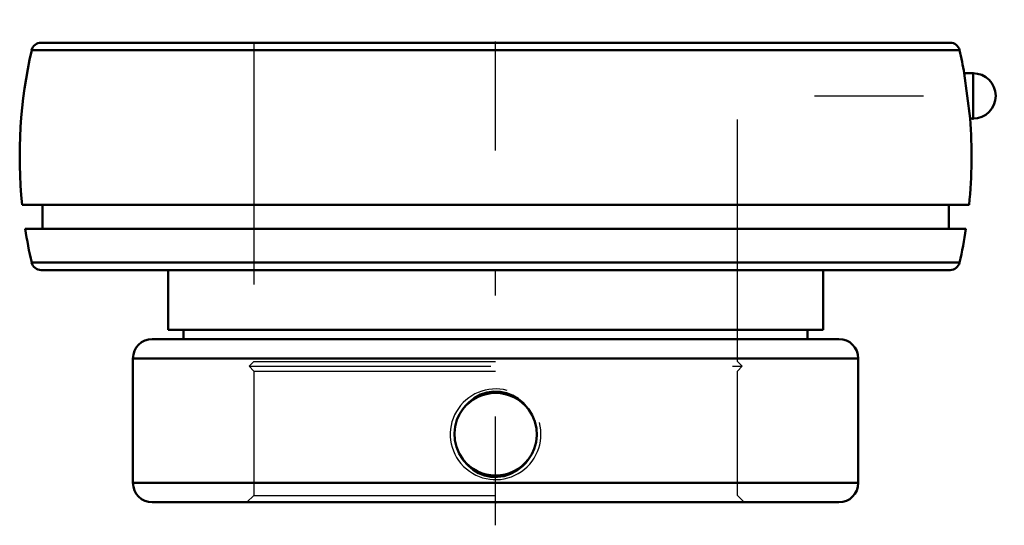
# Model space of a CAD drawing. Units: inches. Extents: x -1.97 to 2.1, y -1.52 to 0.56.
import ezdxf

# ---------------------------------------------------------------- set-up
doc = ezdxf.new("R2010")
doc.units = ezdxf.units.IN
doc.header["$MEASUREMENT"] = 0
doc.linetypes.add('Center', pattern=[1.5, 0.45, -0.5, 0.05, -0.5])
doc.linetypes.add('Dashed', pattern=[2, 1, -1])
for name, color, linetype, lineweight in [('AM_4', 7, 'Continuous', 50), ('AM_5', 3, 'Continuous', 25), ('AM_7', 7, 'Center', 25), ('AM_9', 6, 'Dashed', 25), ('ConnectionPoints', 7, 'Continuous', 50)]:
    doc.layers.add(name, color=color, linetype=linetype, lineweight=lineweight)

msp = doc.modelspace()

# ---------------------------------------------------------------- linework, layer by layer
at = {"layer": 'AM_4'}
for p, q in [((-1.88, 0.47), (1.88, 0.47)), ((-1.9189, 0.4389), (1.9189, 0.4389)), ((1.9748, 0.3437), (1.9383, 0.3437)), ((1.9623, 0.1562), (1.9383, 0.3437)), ((1.9748, 0.3437), (1.9748, 0.1562)), ((1.9623, 0.1562), (1.9748, 0.1562)), ((-1.9583, -0.2), (1.9583, -0.2)), ((-1.8748, -0.2), (-1.8748, -0.3)), ((1.8748, -0.3), (1.8748, -0.2)), ((-1.9455, -0.3), (1.9455, -0.3)), ((-1.9189, -0.4389), (1.9189, -0.4389)), ((-1.88, -0.47), (1.88, -0.47)), ((-1.355, -0.47), (-1.355, -0.7175)), ((1.355, -0.7175), (1.355, -0.47)), ((-1.355, -0.7175), (1.355, -0.7175)), ((-1.2905, -0.7175), (-1.2905, -0.755)), ((1.2905, -0.755), (1.2905, -0.7175)), ((-1.42, -0.755), (1.42, -0.755)), ((-1.5, -0.835), (-1.5, -1.35)), ((-1.5, -0.835), (1.5, -0.835)), ((1.5, -1.35), (1.5, -0.835)), ((-1.5, -1.35), (1.5, -1.35)), ((-1.42, -1.43), (1.42, -1.43))]:
    msp.add_line(p, q, dxfattribs=at)
for points in [[(-0.1359, -1.0456), (-0.1244, -1.0306), (-0.1113, -1.0168), (-0.0885, -0.9988), (-0.062, -0.9846), (-0.0356, -0.976), (-0.0073, -0.9722), (0.0191, -0.9731), (0.0457, -0.9787), (0.0701, -0.9883), (0.0933, -1.002), (0.114, -1.0194), (0.1322, -1.0405), (0.1359, -1.0456)], [(-0.1359, -1.2519), (-0.1512, -1.2277), (-0.1623, -1.2013), (-0.1688, -1.1733), (-0.1706, -1.1447), (-0.1675, -1.1163), (-0.1597, -1.0888), (-0.1493, -1.0663), (-0.1359, -1.0456)], [(0.1359, -1.0456), (0.1512, -1.0698), (0.1623, -1.0962), (0.1688, -1.1242), (0.1706, -1.1528), (0.1675, -1.1812), (0.1597, -1.2087), (0.1493, -1.2312), (0.1359, -1.2519)], [(0.1359, -1.2519), (0.1244, -1.2669), (0.1113, -1.2807), (0.0885, -1.2987), (0.062, -1.3129), (0.0356, -1.3215), (0.0073, -1.3253), (-0.0191, -1.3244), (-0.0457, -1.3188), (-0.0701, -1.3092), (-0.0933, -1.2955), (-0.114, -1.2781), (-0.1322, -1.257), (-0.1359, -1.2519)]]:
    msp.add_lwpolyline(points, dxfattribs=at)
for centre, radius, start, end in [((-1.88, 0.43), 0.04, 90, 167.1164), ((1.88, 0.43), 0.04, 12.8836, 90), ((0, 0), 1.9685, 167.1164, 185.8313), ((0, 0), 1.9685, 10.0478, 12.8836), ((1.9748, 0.25), 0.0938, 270, 90), ((0, 0), 1.9685, 354.1687, 4.5539), ((0, 0), 1.9685, 188.7661, 192.8836), ((0, 0), 1.9685, 347.1164, 351.2339), ((-1.88, -0.43), 0.04, 192.8836, 270), ((1.88, -0.43), 0.04, 270, 347.1164), ((-1.42, -0.835), 0.08, 90, 180), ((1.42, -0.835), 0.08, 0, 90), ((0, -1.1487), 0.1706, 37.2182, 142.7818), ((0, -1.1487), 0.1706, 217.2182, 322.7818), ((-1.42, -1.35), 0.08, 180, 270), ((1.42, -1.35), 0.08, 270, 0)]:
    msp.add_arc(centre, radius, start, end, dxfattribs=at)
at = {"layer": 'AM_5'}
msp.add_arc((0, -1.1487), 0.1875, 75, 15, dxfattribs=at)
at = {"layer": 'AM_7'}
for p, q in [((0, -1.525), (0, 0.565)), ((1.9748, 0.1516), (1.9748, 0.3484)), ((1.3193, 0.25), (2.1042, 0.25))]:
    msp.add_line(p, q, dxfattribs=at)
at = {"layer": 'AM_9'}
for p, q in [((-1, 0.47), (-1, -0.8475)), ((1, -0.8475), (1, 0.47)), ((-1, -0.8475), (-1.02, -0.8675)), ((-1, -0.8475), (1, -0.8475)), ((1.02, -0.8675), (1, -0.8475)), ((-1.02, -0.8675), (-1, -0.8875)), ((-1.02, -0.8675), (1.02, -0.8675)), ((-1, -0.8875), (-1, -1.4017)), ((-1, -0.8875), (1, -0.8875)), ((1, -0.8875), (1.02, -0.8675)), ((1, -1.4017), (1, -0.8875)), ((-1, -1.4017), (-1.0283, -1.43)), ((-1, -1.4017), (1, -1.4017)), ((1.0283, -1.43), (1, -1.4017))]:
    msp.add_line(p, q, dxfattribs=at)
at = {"layer": 'ConnectionPoints'}
msp.add_point((0, -1.43), dxfattribs=at)

doc.saveas('drawing.dxf')
